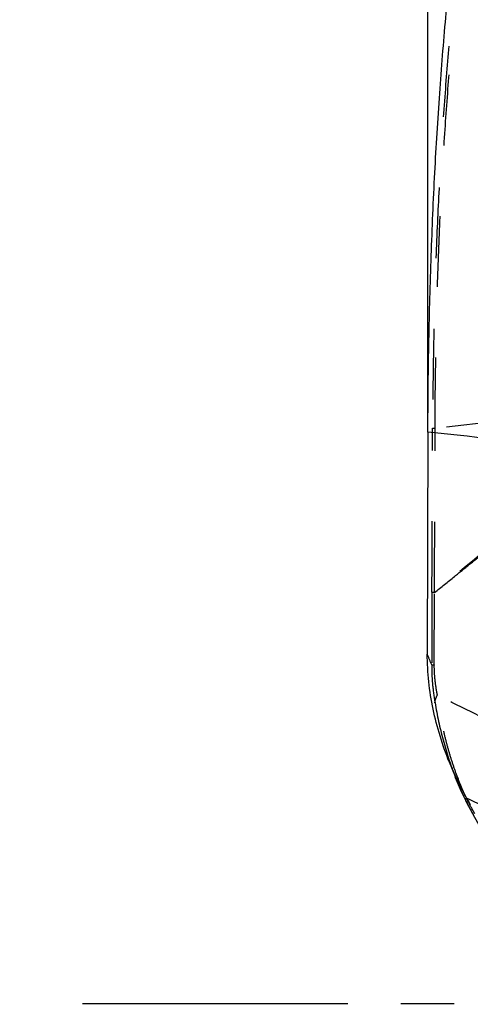
# Model space of a CAD drawing. Units: millimetres. Extents: x 0 to 420, y 0 to 297.
# Drawn here: x 80 to 95, y 143 to 175 of the extents above; entities that cross this region are included whole.
import ezdxf

# ---------------------------------------------------------------- set-up
doc = ezdxf.new("R2010")
doc.units = ezdxf.units.MM
doc.header["$LTSCALE"] = 23.1
for name, pattern in [('CENTER', [0.6, 0.375, -0.075, 0.075, -0.075]), ('DOT', [0.2, 0.1, -0.1]), ('HIDDEN', [0.2, 0.1, -0.1])]:
    doc.linetypes.add(name, pattern=pattern)
doc.layers.get('0').update_dxf_attribs({"linetype": 'CONTINUOUS'})
for name, color, linetype in [('607564021-000_AXIS', 7, 'CONTINUOUS'), ('607564021-000_CL', 7, 'CONTINUOUS'), ('607564021-000_HL', 7, 'CONTINUOUS'), ('608075141-000-00-ED1_DIM', 7, 'CONTINUOUS')]:
    doc.layers.add(name, color=color, linetype=linetype)
doc.styles.get("Standard").update_dxf_attribs({"font": 'TXT.SHX', "width": 0.7})
doc.dimstyles.new('DIMSTYLE_1', dxfattribs={"dimtxt": 3.5, "dimasz": 3.5, "dimexe": 1.5, "dimexo": 0, "dimgap": 0.875, "dimtad": 1, "dimlfac": 0.1, "dimdsep": 46, "dimtxsty": 'STANDARD', "dimblk": '_FILLED', "dimblk1": '_FILLED', "dimblk2": '_FILLED', "dimcen": 0.09, "dimclrt": 2, "dimadec": 3, "dimazin": 2, "dimtp": 0.05, "dimtm": 0.05, "dimtfac": 1, "dimtofl": 0, "dimtmove": 0, "dimatfit": 3, "dimldrblk": '_FILLED', "dimfxl": 1, "dimtolj": 1, "dimarcsym": 0})
doc.dimstyles.new('DIMSTYLE_3', dxfattribs={"dimtxt": 3.5, "dimasz": 3.5, "dimexe": 1.5, "dimexo": 0, "dimgap": 0.875, "dimtad": 1, "dimlfac": 0.1, "dimdsep": 46, "dimtxsty": 'STANDARD', "dimblk": '_FILLED', "dimblk1": '_FILLED', "dimblk2": '_FILLED', "dimcen": 0.09, "dimclrt": 2, "dimadec": 3, "dimazin": 2, "dimtp": 0.1, "dimtm": 0.1, "dimtfac": 1, "dimtofl": 0, "dimtmove": 0, "dimatfit": 3, "dimldrblk": '_FILLED', "dimfxl": 1, "dimtolj": 1, "dimarcsym": 0})

# ---------------------------------------------------------------- blocks, each defined once
blk = doc.blocks.new('_FILLED')
at = {"color": 0, "linetype": 'BYBLOCK'}
blk.add_solid([(0, 0), (-1, 0.125), (-1, -0.125)], dxfattribs=at)
blk = doc.blocks.new('*D0')
at = {"layer": '608075141-000-00-ED1_DIM', "color": 3, "linetype": 'CONTINUOUS'}
for p, q in [((93.266, 161.72), (93.266, 207.385)), ((140.298, 178.058), (140.298, 207.385)), ((93.266, 205.885), (116.782, 205.885)), ((140.298, 205.885), (116.782, 205.885))]:
    blk.add_line(p, q, dxfattribs=at)
at = {"layer": '608075141-000-00-ED1_DIM', "color": 3, "linetype": 'CONTINUOUS', "xscale": 3.5, "yscale": 3.5, "zscale": 3.5, "rotation": 180}
blk.add_blockref('_FILLED', (93.266, 205.885), dxfattribs=at)
at = {"layer": '608075141-000-00-ED1_DIM', "color": 3, "linetype": 'CONTINUOUS', "xscale": 3.5, "yscale": 3.5, "zscale": 3.5}
blk.add_blockref('_FILLED', (140.298, 205.885), dxfattribs=at)
at = {"layer": '608075141-000-00-ED1_DIM', "color": 2, "linetype": 'CONTINUOUS', "insert": (116.782, 210.26), "char_height": 3.5, "width": 11.25, "attachment_point": 2, "line_spacing_factor": 0.9}
blk.add_mtext('4.7', dxfattribs=at)
blk = doc.blocks.new('*D2')
at = {"layer": '608075141-000-00-ED1_DIM', "color": 3, "linetype": 'CONTINUOUS'}
for p, q in [((100.604, 189.819), (70.96, 189.819)), ((72.46, 189.819), (72.46, 143.058)), ((72.46, 96.296), (72.46, 143.058)), ((100.604, 96.296), (70.96, 96.296))]:
    blk.add_line(p, q, dxfattribs=at)
at = {"layer": '608075141-000-00-ED1_DIM', "color": 3, "linetype": 'CONTINUOUS', "xscale": 3.5, "yscale": 3.5, "zscale": 3.5}
for p, rotation in [((72.46, 189.819), 90), ((72.46, 96.296), 270)]:
    blk.add_blockref('_FILLED', p, dxfattribs=dict(at, rotation=rotation))
at = {"layer": '608075141-000-00-ED1_DIM', "color": 2, "linetype": 'CONTINUOUS', "insert": (68.085, 143.058), "char_height": 3.5, "width": 14.625, "attachment_point": 2, "rotation": 90, "line_spacing_factor": 0.9}
blk.add_mtext('9.35', dxfattribs=at)

msp = doc.modelspace()

# ---------------------------------------------------------------- linework, layer by layer
at = {"color": 9, "linetype": 'DOT'}
for p, q in [((96.1626, 162.1475), (93.4997, 161.8398)), ((93.3955, 156.4948), (93.3891, 154.1201)), ((93.4739, 154.1134), (93.4804, 156.4809))]:
    msp.add_line(p, q, dxfattribs=at)
for centre, radius, start, end in [((-2399.2289, 170.1099), 2492.6615, 359.6870455, 359.8100868), ((-6.7243, 113.4917), 108.0432, 22.088476, 22.289495), ((30.9058, 25.1184), 142.5248, 62.78754, 63.91535), ((33.8884, 24.8385), 138.8688, 63.185151, 64.111426)]:
    msp.add_arc(centre, radius, start, end, dxfattribs=at)
for points, knots in [([(96.8505, 187.7668), (96.7912, 187.6832), (96.6736, 187.5017), (96.5075, 187.2037), (96.3429, 186.866), (96.1802, 186.4888), (96.0195, 186.0718), (95.861, 185.6151), (95.7051, 185.1187), (95.4941, 184.3802), (95.2408, 183.358), (94.9597, 182.0129), (94.6949, 180.5168), (94.4488, 178.8749), (94.2238, 177.0943), (94.0224, 175.1846), (93.8468, 173.1576), (93.699, 171.0279), (93.5807, 168.8125), (93.4932, 166.5302), (93.4374, 164.2012), (93.4216, 162.635), (93.419, 161.8477)], [0, 0, 0, 0, 0.0116683, 0.0246013, 0.0388439, 0.0544301, 0.0713857, 0.0897301, 0.1094785, 0.1306394, 0.1772008, 0.2293924, 0.2871233, 0.3502297, 0.4184717, 0.4915197, 0.5689402, 0.6501973, 0.734657, 0.8216125, 0.91033, 1, 1, 1, 1]), ([(93.4997, 161.8398), (93.5023, 162.6173), (93.5179, 164.1641), (93.573, 166.4642), (93.6595, 168.718), (93.7765, 170.9054), (93.9226, 173.0081), (94.0962, 175.0092), (94.2953, 176.8943), (94.5176, 178.6516), (94.7608, 180.2718), (95.0225, 181.7478), (95.3004, 183.0745), (95.5508, 184.0825), (95.7595, 184.8106), (95.9137, 185.2998), (96.0703, 185.7499), (96.2292, 186.1607), (96.3901, 186.5324), (96.5528, 186.8649), (96.717, 187.1584), (96.8333, 187.337), (96.8919, 187.4192)], [0, 0, 0, 0, 0.0897269, 0.178499, 0.2655023, 0.3500008, 0.4312863, 0.5087263, 0.5817848, 0.6500282, 0.7131253, 0.7708358, 0.8229969, 0.8695197, 0.8906596, 0.9103867, 0.9287099, 0.9456445, 0.96121, 0.9754325, 0.9883471, 1, 1, 1, 1]), ([(93.419, 161.8477), (93.4299, 161.846), (93.4568, 161.8431), (93.4838, 161.841), (93.4997, 161.8398)], [0, 0, 0, 0, 0.408955, 1, 1, 1, 1]), ([(93.4808, 156.4815), (93.4826, 156.9265), (93.4894, 158.7126), (93.4956, 160.4988), (93.4996, 161.8398)], [0, 0, 0, 0, 0.2491691, 1, 1, 1, 1]), ([(93.3955, 156.4948), (93.4068, 156.4919), (93.4351, 156.487), (93.4635, 156.4834), (93.4804, 156.4815)], [0, 0, 0, 0, 0.4083196, 1, 1, 1, 1]), ([(93.3891, 154.1201), (93.3875, 154.0138), (93.3913, 153.8016), (93.4209, 153.385), (93.4634, 153.0763), (93.498, 152.8739)], [0, 0, 0, 0, 0.2545954, 0.5079435, 1, 1, 1, 1]), ([(93.3891, 154.1201), (93.4005, 154.1186), (93.4288, 154.1161), (93.4571, 154.1143), (93.4739, 154.1134)], [0, 0, 0, 0, 0.4066063, 1, 1, 1, 1]), ([(93.5738, 153.1265), (93.5448, 153.2837), (93.5078, 153.5256), (93.4792, 153.8555), (93.4737, 154.0267), (93.4739, 154.1134)], [0, 0, 0, 0, 0.4829172, 0.738284, 1, 1, 1, 1]), ([(93.4942, 152.8733), (93.4965, 152.9158), (93.5137, 153.0043), (93.5509, 153.086), (93.5738, 153.1265)], [0, 0, 0, 0, 0.477513, 1, 1, 1, 1]), ([(94.5217, 149.7711), (94.396, 150.0401), (94.2259, 150.4517), (94.0351, 151.0118), (93.9101, 151.4346), (93.802, 151.8588), (93.6798, 152.4207), (93.6102, 152.8445), (93.5738, 153.1265)], [0, 0, 0, 0, 0.2544823, 0.3811211, 0.5071159, 0.6322551, 0.7562898, 1, 1, 1, 1]), ([(93.498, 152.8739), (93.5669, 152.4696), (93.742, 151.6568), (93.9993, 150.8652), (94.153, 150.4741)], [0, 0, 0, 0, 0.493863, 1, 1, 1, 1]), ([(94.5107, 149.6619), (94.5071, 149.669), (94.5022, 149.685), (94.502, 149.7117), (94.5086, 149.741), (94.5167, 149.7608), (94.5217, 149.7711)], [0, 0, 0, 0, 0.2089041, 0.4364333, 0.6969728, 1, 1, 1, 1]), ([(94.7921, 149.266), (94.7689, 149.307), (94.6755, 149.4736), (94.5861, 149.6424), (94.5217, 149.7711)], [0, 0, 0, 0, 0.2465351, 1, 1, 1, 1])]:
    msp.add_open_spline(points, degree=3, knots=knots, dxfattribs=at)
at = {"layer": '607564021-000_AXIS', "color": 1, "linetype": 'CENTER'}
msp.add_line((81.9913, 143.0577), (152.0366, 143.0577), dxfattribs=at)
at = {"layer": '607564021-000_CL', "color": 7, "linetype": 'CONTINUOUS'}
for p, q in [((93.2655, 161.72), (93.2459, 154.4711)), ((94.1484, 150.472), (94.1598, 150.4433)), ((94.153, 150.4738), (94.1682, 150.4356))]:
    msp.add_line(p, q, dxfattribs=at)
at = {"layer": '607564021-000_CL', "color": 9, "linetype": 'CONTINUOUS'}
msp.add_line((94.5137, 149.6633), (94.52, 149.6501), dxfattribs=at)
at = {"layer": '607564021-000_CL', "color": 7, "linetype": 'CONTINUOUS'}
for points in [[(94.1598, 150.4433), (94.2228, 150.2896), (94.2883, 150.1367), (94.3562, 149.9846), (94.4268, 149.8336), (94.4998, 149.6836), (94.5238, 149.6358)], [(94.5238, 149.6358), (94.5717, 149.5418), (94.6217, 149.4457), (94.6738, 149.3477), (94.728, 149.2479), (94.7842, 149.1465), (96.5371, 146.0441)]]:
    msp.add_lwpolyline(points, dxfattribs=at)
at = {"layer": '607564021-000_CL', "color": 9, "linetype": 'CONTINUOUS'}
for centre, radius, start, end in [((4.6378, -650.5935), 817.1341, 83.0524905, 83.7733506), ((103.8066, 154.2666), 10.3719, 201.67676, 202.14289), ((103.4051, 154.1002), 9.9373, 202.12677, 206.51942), ((94.5781, 149.6958), 0.0755, 206.66348, 217.90668), ((104.4633, 154.6885), 11.1485, 206.87174, 207.2642), ((104.7264, 154.8241), 11.4446, 207.26421, 207.65102), ((105.3371, 155.1455), 12.1347, 207.65713, 209.15846)]:
    msp.add_arc(centre, radius, start, end, dxfattribs=at)
at = {"layer": '607564021-000_CL', "color": 7, "linetype": 'CONTINUOUS'}
msp.add_arc((103.4887, 154.7973), 10.2747, 201.98616, 210.65137, dxfattribs=at)
for points, knots in [([(93.2655, 161.72), (93.2681, 162.6578), (93.2874, 164.5212), (93.3595, 167.2866), (93.4742, 169.9827), (93.63, 172.5794), (93.8243, 175.0496), (94.0541, 177.3693), (94.3167, 179.5181), (94.6082, 181.4798), (94.8797, 182.9898), (95.1105, 184.0947), (95.2836, 184.8463), (95.4613, 185.5444), (95.6433, 186.1882), (95.8291, 186.7776), (96.0183, 187.3124), (96.2104, 187.7927), (96.4052, 188.2186), (96.6023, 188.5903), (96.8014, 188.9081), (97.0024, 189.1723), (97.2054, 189.3834), (97.4106, 189.5414), (97.5558, 189.6144), (97.6272, 189.6401)], [0, 0, 0, 0, 0.0979288, 0.1945803, 0.2888482, 0.3796992, 0.4662116, 0.54757, 0.6230845, 0.6922397, 0.7546411, 0.7832479, 0.8100995, 0.8351742, 0.8584571, 0.8799563, 0.8996892, 0.9176795, 0.9339596, 0.9485732, 0.9615828, 0.973077, 0.98318, 0.9920699, 1, 1, 1, 1]), ([(93.9613, 150.9506), (93.8488, 151.2288), (93.6474, 151.796), (93.4214, 152.6712), (93.2785, 153.5655), (93.2451, 154.1693), (93.2459, 154.4711)], [0, 0, 0, 0, 0.2491778, 0.4990448, 0.7494703, 1, 1, 1, 1])]:
    msp.add_open_spline(points, degree=3, knots=knots, dxfattribs=at)
at = {"layer": '607564021-000_HL', "color": 6, "linetype": 'HIDDEN'}
msp.add_line((93.9618, 150.9508), (94.153, 150.4738), dxfattribs=at)
msp.add_arc((508.9171, -343.9986), 650.4365, 129.3967752, 129.6952244, dxfattribs=at)
msp.add_open_spline([(93.4804, 156.4809), (93.6986, 156.6561), (94.0806, 156.9625), (94.6261, 157.4006), (95.28, 157.926), (95.7715, 158.3185), (96.0994, 158.5795)], degree=3, knots=[0, 0, 0, 0, 0.250119, 0.4377619, 0.6253829, 1, 1, 1, 1], dxfattribs=at)

# ---------------------------------------------------------------- dimensions: what is measured, and where the dimension line sits
at = {"layer": '608075141-000-00-ED1_DIM', "color": 3, "linetype": 'CONTINUOUS'}
for base, p1, p2, angle, dimstyle, picture, middle in [((93.2655, 205.8847), (140.2976, 178.0577), (93.2655, 161.72), 180, 'DIMSTYLE_1', '*D0', (116.2816, 205.8847)), ((72.4602, 96.2965), (100.6035, 189.8189), (100.6035, 96.2965), 270, 'DIMSTYLE_3', '*D2', (72.4602, 142.5577))]:
    dim = msp.add_linear_dim(base=base, p1=p1, p2=p2, angle=angle, dimstyle=dimstyle, dxfattribs=at)
    dim.commit()
    dim.dimension.update_dxf_attribs({"geometry": picture, "text_midpoint": middle, "dimtype": 160})

doc.saveas('drawing.dxf')
